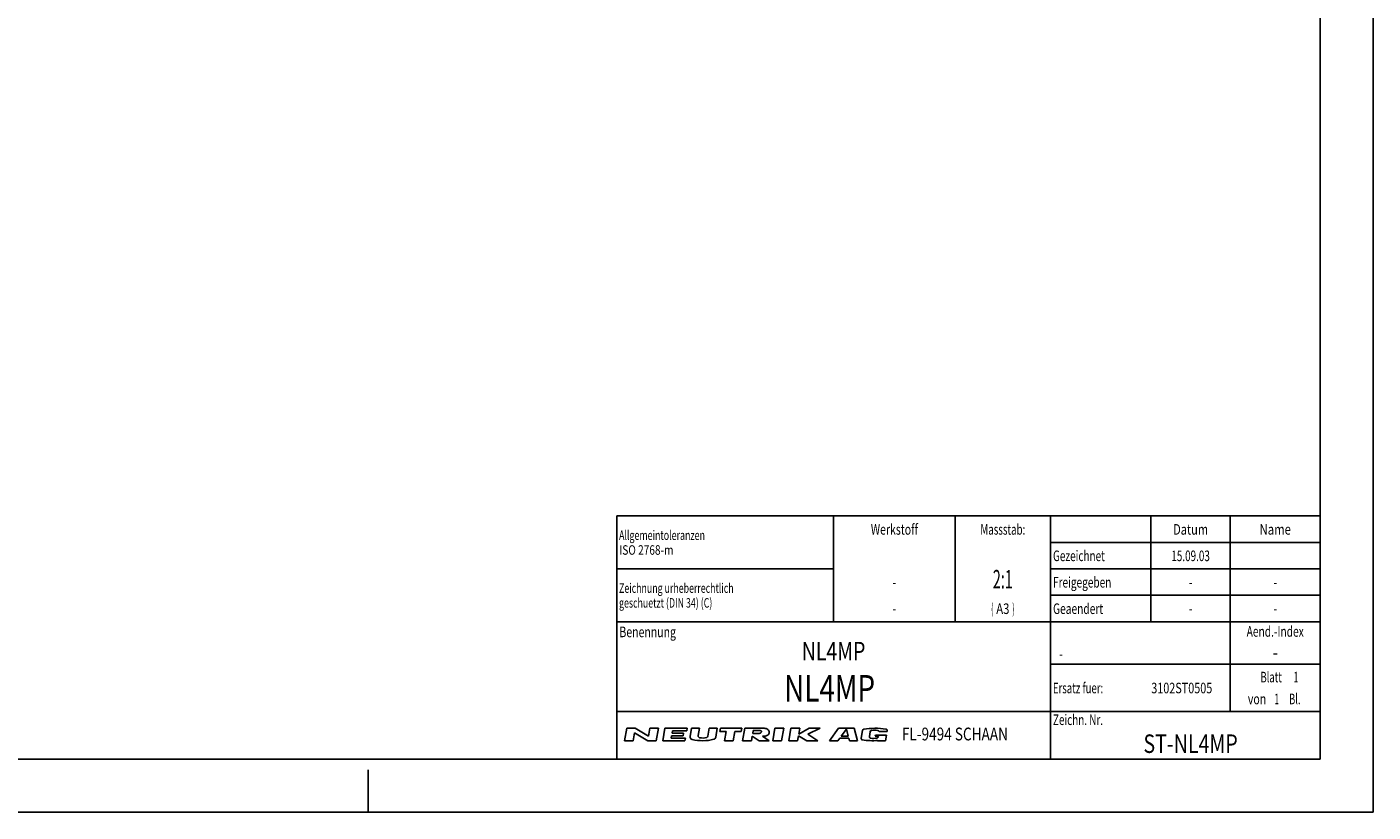
# Model space of a CAD drawing. Extents: x 0 to 420, y 0 to 297.
# Drawn here: x 165 to 420, y 0 to 148 of the extents above; entities that cross this region are included whole.
import ezdxf
from ezdxf.enums import TextEntityAlignment as Align

# ---------------------------------------------------------------- set-up
doc = ezdxf.new("R2010")
doc.units = 0
doc.header["$LTSCALE"] = 23.1
doc.layers.get('0').update_dxf_attribs({"linetype": 'CONTINUOUS'})
doc.styles.get("Standard").update_dxf_attribs({"font": 'txt', "width": 0.7})

msp = doc.modelspace()

# ---------------------------------------------------------------- linework, layer by layer
at = {"color": 7, "linetype": 'CONTINUOUS'}
for p, q in [((420, 0), (420, 297)), ((410, 10), (410, 287)), ((277, 56), (410, 56)), ((277, 56), (277, 10)), ((318, 56), (318, 36)), ((341, 56), (341, 36)), ((359, 56), (359, 10)), ((378, 56), (378, 36)), ((393, 56), (393, 19)), ((410, 56), (410, 10)), ((359, 51), (410, 51)), ((277, 46), (318, 46)), ((359, 46), (410, 46)), ((359, 41), (410, 41)), ((277, 36), (410, 36)), ((359, 28), (410, 28)), ((277, 19), (410, 19)), ((12.5, 10), (410, 10)), ((230, 0), (230, 8)), ((277, 10), (410, 10)), ((0, 0), (420, 0))]:
    msp.add_line(p, q, dxfattribs=at)
at = {"color": 2, "linetype": 'CONTINUOUS'}
for p, q in [((278.49964, 13.50011), (278.91355, 15.84748)), ((278.91355, 15.84748), (280.5064, 15.84748)), ((280.5064, 15.84748), (283.00685, 14.33846)), ((283.00685, 14.33846), (283.27294, 15.84748)), ((283.27294, 15.84748), (284.86579, 15.84748)), ((284.86579, 15.84748), (284.45189, 13.50011)), ((285.7094, 13.50011), (286.12331, 15.84748)), ((286.12331, 15.84748), (290.31503, 15.84748)), ((287.54363, 15.34447), (287.46972, 14.9253)), ((290.22633, 15.34447), (287.54363, 15.34447)), ((290.31503, 15.84748), (290.22633, 15.34447)), ((290.88355, 14.31726), (291.15337, 15.84748)), ((291.15337, 15.84748), (292.66239, 15.84748)), ((292.66239, 15.84748), (292.41657, 14.45333)), ((294.24696, 14.37415), (294.50675, 15.84748)), ((294.50675, 15.84748), (296.01577, 15.84748)), ((296.01577, 15.84748), (295.71918, 14.16545)), ((296.49913, 15.26064), (296.60261, 15.84748)), ((296.60261, 15.84748), (300.62666, 15.84748)), ((300.62666, 15.84748), (300.52319, 15.26064)), ((301.2135, 15.84748), (300.7996, 13.50011)), ((304.31538, 15.84748), (301.2135, 15.84748)), ((302.7128, 14.84146), (302.81628, 15.42831)), ((302.81628, 15.42831), (304.07039, 15.42831)), ((306.50034, 13.50011), (306.91424, 15.84748)), ((306.91424, 15.84748), (308.59093, 15.84748)), ((308.59093, 15.84748), (308.17703, 13.50011)), ((309.51838, 13.50011), (309.93228, 15.84748)), ((309.93228, 15.84748), (311.60897, 15.84748)), ((311.60897, 15.84748), (311.4168, 14.75763)), ((311.4168, 14.75763), (313.35231, 15.84748)), ((315.46536, 15.84748), (313.16014, 14.75763)), ((313.35231, 15.84748), (315.46536, 15.84748)), ((317.19767, 13.50011), (318.9582, 15.84748)), ((318.9582, 15.84748), (321.91636, 15.84748)), ((319.45666, 14.33231), (320.44606, 15.65152)), ((320.44606, 15.65152), (320.77586, 14.33231)), ((321.91636, 15.84748), (322.5032, 13.50011)), ((323.19698, 13.99852), (323.44525, 15.4065)), ((328.13378, 15.21191), (328.15881, 15.35384)), ((280.0925, 13.50011), (278.49964, 13.50011)), ((280.35858, 15.00913), (280.0925, 13.50011)), ((282.85903, 13.50011), (280.35858, 15.00913)), ((284.45189, 13.50011), (282.85903, 13.50011)), ((289.90112, 13.50011), (285.7094, 13.50011)), ((287.38103, 14.42229), (287.30712, 14.00312)), ((287.30712, 14.00312), (289.98982, 14.00312)), ((289.56072, 14.42229), (287.38103, 14.42229)), ((287.46972, 14.9253), (289.64942, 14.9253)), ((289.64942, 14.9253), (289.56072, 14.42229)), ((289.98982, 14.00312), (289.90112, 13.50011)), ((297.67282, 15.26064), (296.49913, 15.26064)), ((297.36239, 13.50011), (297.67282, 15.26064)), ((299.03908, 13.50011), (297.36239, 13.50011)), ((299.3495, 15.26064), (299.03908, 13.50011)), ((300.52319, 15.26064), (299.3495, 15.26064)), ((300.7996, 13.50011), (302.47629, 13.50011)), ((302.47629, 13.50011), (302.62411, 14.33846)), ((302.62411, 14.33846), (303.90147, 13.50011)), ((303.77397, 14.84146), (302.7128, 14.84146)), ((303.90147, 13.50011), (305.82967, 13.50011)), ((305.82967, 13.50011), (304.5523, 14.33846)), ((308.17703, 13.50011), (306.50034, 13.50011)), ((311.19507, 13.50011), (309.51838, 13.50011)), ((311.35767, 14.42229), (311.19507, 13.50011)), ((312.95559, 13.50011), (311.35767, 14.42229)), ((315.05145, 13.50011), (312.95559, 13.50011)), ((313.16014, 14.75763), (315.05145, 13.50011)), ((317.19767, 13.50011), (318.83251, 13.50011)), ((318.83251, 13.50011), (319.18366, 13.96832)), ((319.18366, 13.96832), (320.86686, 13.96832)), ((319.45666, 14.33231), (320.77586, 14.33231)), ((320.86686, 13.96832), (320.98391, 13.50011)), ((320.98391, 13.50011), (322.5032, 13.50011)), ((324.76839, 14.31977), (324.92435, 15.20425)), ((325.86085, 14.34838), (325.89916, 14.56562)), ((325.86085, 14.34838), (326.46676, 14.34838)), ((325.89916, 14.56562), (328.01983, 14.56562)), ((326.31718, 13.50011), (326.32207, 13.5278)), ((326.31718, 13.50011), (327.83195, 13.50011)), ((326.4477, 14.24029), (326.46676, 14.34838)), ((326.59763, 15.21191), (328.13378, 15.21191)), ((327.83195, 13.50011), (328.01983, 14.56562))]:
    msp.add_line(p, q, dxfattribs=at)
for centre, radius, start, end in [((304.02796, 14.90716), 0.52287, 74.2117657, 85.3454741), ((304.07731, 15.08168), 0.3415, 49.8060319, 74.2117657), ((304.18763, 15.21226), 0.17057, 340.1939681, 49.8060319), ((304.47982, 3.66593), 12.18266, 88.0677144, 90.7734175), ((304.85071, 14.52556), 1.31671, 72.6679684, 88.2637227), ((304.93753, 14.80378), 1.02525, 53.0047286, 72.6679684), ((305.07051, 14.98028), 0.80426, 28.8008671, 53.0047286), ((305.27444, 15.0924), 0.57155, 331.1991329, 28.8008671), ((323.7436, 15.35389), 0.30295, 99.8027899, 170), ((325.9666, 2.48782), 13.35966, 81.6598953, 99.8027899), ((325.2227, 15.15164), 0.30295, 99.7818252, 170), ((325.76146, 12.02666), 3.47403, 80.2083391, 99.7818252), ((326.30075, 15.15155), 0.30295, 11.493425, 80.2083391), ((327.86046, 15.40644), 0.30295, 350, 81.6598953), ((291.37892, 14.22991), 0.50301, 170, 256.2209108), ((293.25587, 21.88356), 8.38344, 256.2209108, 284.4612688), ((292.74681, 14.3951), 0.33534, 170, 257.3877507), ((293.25936, 16.68582), 2.6827, 257.3877507, 286.2626489), ((293.91672, 14.43238), 0.33534, 286.2626489, 350), ((295.22382, 14.2528), 0.50301, 284.4612688, 350), ((303.77127, 15.61951), 0.77805, 270.1987234, 285.1919235), ((303.77397, 15.6195), 0.77734, 285, 298.8638533), ((303.89681, 15.39665), 0.52287, 298.8638533, 315.7882343), ((304.0268, 15.27018), 0.3415, 315.7882343, 340.1939681), ((303.14969, 132.19496), 117.86484, 270.6818442, 270.8360088), ((304.85071, 15.65923), 1.31671, 270.8139812, 287.3320316), ((304.93753, 15.38101), 1.02525, 287.3320316, 306.9952714), ((305.07051, 15.20451), 0.80426, 306.9952714, 331.1991329), ((323.49533, 13.94592), 0.30295, 170, 261.4614733), ((325.43392, 26.8579), 13.35966, 261.4614733, 273.8118151), ((325.06674, 14.26717), 0.30295, 170, 261.5304678), ((325.53379, 17.40366), 3.47403, 261.5304678, 281.1930684), ((326.14935, 14.2929), 0.30295, 281.1930684, 350)]:
    msp.add_arc(centre, radius, start, end, dxfattribs=at)

# ---------------------------------------------------------------- texts
at = {"color": 5, "linetype": 'CONTINUOUS', "oblique": 15}
for s, height, width, p in [('Werkstoff', 2, 0.730159, (329.5, 52.46472)), ('Massstab:', 2, 0.674603, (350, 52.46472)), ('Datum', 2, 0.766667, (385.5, 52.46472)), ('Name', 2, 0.785714, (401.5, 52.46472)), ('15.09.03', 2, 0.6875, (385.5, 47.46472)), ('2:1', 3.5, 0.571429, (350, 42.29841)), ('-', 2, 0.714286, (329.5, 42.46472)), ('-', 2, 0.714286, (385.5, 42.46472)), ('-', 2, 0.714286, (401.5, 42.46472)), ('-', 2, 0.714286, (329.5, 37.46472)), ('A3', 2, 0.785714, (350, 37.46472)), ('-', 2, 0.714286, (385.5, 37.46472)), ('-', 2, 0.714286, (401.5, 37.46472)), ('Aend.-Index', 2, 0.707792, (401.5, 33.16469)), ('NL4MP', 3.5, 0.771429, (318, 28.68827)), ('-', 3, 0.714286, (401.5, 28.76476)), ('NL4MP', 5, 0.771429, (317.25, 20.91181)), ('Blatt ', 2, 0.654762, (400.92857, 24.53528)), ('1', 2, 0.571429, (405.42857, 24.53528)), ('von ', 2, 0.732143, (398.28571, 20.39417)), ('1', 2, 0.571429, (401.78571, 20.39417)), (' Bl.', 2, 0.660714, (405, 20.39417)), ('ST-NL4MP', 3.5, 0.776786, (385.5, 11.18827))]:
    msp.add_text(s, height=height, dxfattribs=dict(at, width=width)).set_placement(p, align=Align.CENTER)
for s, height, width, p in [(' Allgemeintoleranzen', 1.8, 0.683333, (277.0625, 51.46587)), (' ISO 2768-m', 1.8, 0.779221, (277.0625, 48.67063)), (' Gezeichnet', 2, 0.690476, (359.0625, 47.46472)), (' Zeichnung urheberrechtlich', 1.8, 0.679012, (277.0625, 41.46587)), (' Freigegeben', 2, 0.698413, (359.0625, 42.46472)), (' geschuetzt (DIN 34) (C)', 1.8, 0.679563, (277.0625, 38.67063)), (' Geaendert', 2, 0.707143, (359.0625, 37.46472)), (' Benennung', 2, 0.728571, (277.0625, 33.07812)), ('-', 2, 0.714286, (360.63393, 28.89417)), (' Ersatz fuer:', 2, 0.664835, (359.0625, 22.46472)), ('3102ST0505', 2, 0.75, (378.0625, 22.46472)), (' Zeichn. Nr.', 2, 0.686508, (359.0625, 16.46472))]:
    msp.add_text(s, height=height, dxfattribs=dict(at, width=width)).set_placement(p)
at = {"color": 5, "linetype": 'CONTINUOUS', "width": 0.428571}
for s, p in [('(', (348, 37.46472)), (')', (352, 37.46472))]:
    msp.add_text(s, height=2, dxfattribs=at).set_placement(p, align=Align.CENTER)
at = {"color": 4, "linetype": 'CONTINUOUS', "oblique": 15, "width": 0.778912}
msp.add_text('FL-9494 SCHAAN', height=2.4236218, dxfattribs=at).set_placement((330.91413, 13.55443))

doc.saveas('drawing.dxf')
